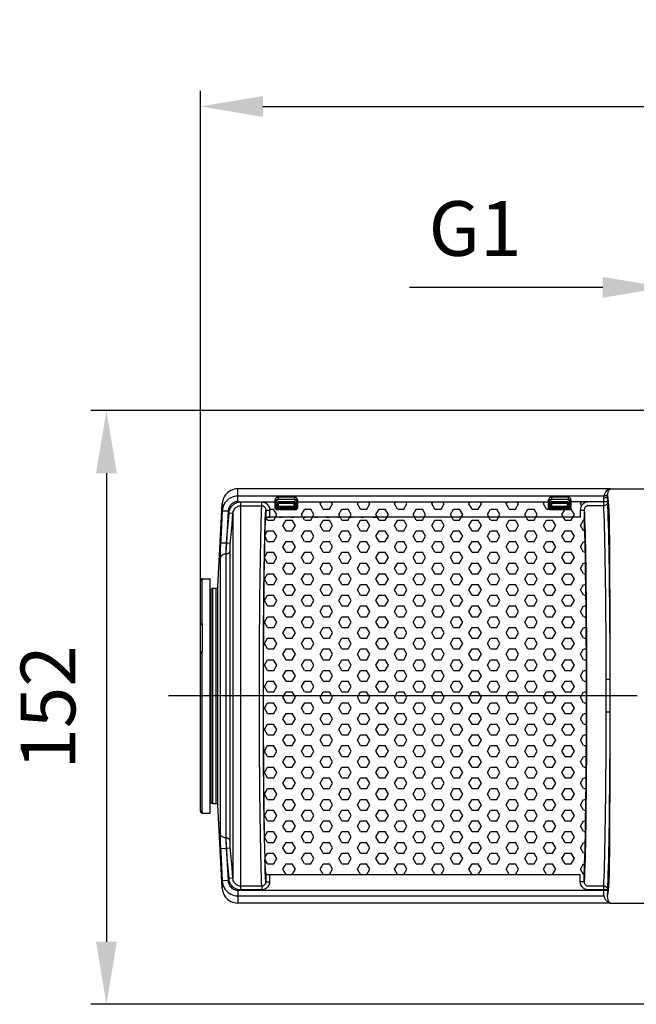
# Model space of a CAD drawing. Units: millimetres. Extents: x 5515 to 6742, y 2422 to 3278.
# Drawn here: x 5516 to 5673, y 3026 to 3278 of the extents above; entities that cross this region are included whole.
import ezdxf

# ---------------------------------------------------------------- set-up
doc = ezdxf.new("R2010")
doc.units = ezdxf.units.MM
doc.header["$LTSCALE"] = 20
for name, pattern in [('AM_ISO02W050', [7.5, 6, -1.5]), ('AM_ISO08W050', [18, 12, -1.5, 3, -1.5]), ('AM_ISO08W050x2', [9, 6, -0.75, 1.5, -0.75])]:
    doc.linetypes.add(name, pattern=pattern)
doc.layers.get('0').update_dxf_attribs({"linetype": 'CONTINUOUS'})
doc.layers.get('Defpoints').update_dxf_attribs({"linetype": 'CONTINUOUS'})
for name, color, linetype, lineweight in [('AM_2 ( Kontur 0.25)', 5, 'CONTINUOUS', 25), ('AM_3N ( Normteile verdeckte Kanten)', 6, 'CONTINUOUS', 25), ('AM_5 ( Bemassung)', 3, 'CONTINUOUS', 25), ('AM_7 (Mittellinie)', 4, 'AM_ISO08W050', 25)]:
    doc.layers.add(name, color=color, linetype=linetype, lineweight=lineweight)
doc.styles.get("Standard").update_dxf_attribs({"font": 'ARIALUNI.TTF'})
doc.dimstyles.new('AM_DIN$0', dxfattribs={"dimtxt": 3.5, "dimasz": 4, "dimexe": 1, "dimexo": 0, "dimgap": 1.5, "dimtad": 1, "dimdsep": 46, "dimtxsty": 'STANDARD', "dimcen": 0, "dimclrd": 256, "dimclre": 256, "dimclrt": 2, "dimadec": 0, "dimazin": 2, "dimtp": 0.1, "dimtm": 0.1, "dimtfac": 0.71, "dimtmove": 0, "dimatfit": 3, "dimfxl": 1, "dimlwd": -1, "dimlwe": -1, "dimarcsym": 0})

# ---------------------------------------------------------------- blocks, each defined once
blk = doc.blocks.new('*D17')
at = {"layer": 'AM_5 ( Bemassung)'}
for p, q in [((266.94, 790.2), (119.84, 790.2)), ((123.84, 774.2), (123.84, 654.28)), ((412.4, 638.28), (119.84, 638.28))]:
    blk.add_line(p, q, dxfattribs=at)
for points in [[(121.17, 774.2), (126.5, 774.2), (123.84, 790.2)], [(121.17, 654.28), (126.5, 654.28), (123.84, 638.28)]]:
    blk.add_solid(points, dxfattribs=at)
at = {"layer": 'Defpoints', "color": 0}
for p in [(266.94, 790.2), (123.84, 638.28), (412.4, 638.28)]:
    blk.add_point(p, dxfattribs=at)
at = {"layer": 'AM_5 ( Bemassung)', "color": 2, "insert": (110.69, 714.24), "char_height": 14, "attachment_point": 5, "rotation": 90}
blk.add_mtext('152', dxfattribs=at)
blk = doc.blocks.new('*D19')
at = {"layer": 'AM_5 ( Bemassung)'}
for p, q in [((147.9, 746.66), (147.9, 872.05)), ((415.58, 716.89), (415.58, 872.05)), ((163.9, 868.05), (399.58, 868.05))]:
    blk.add_line(p, q, dxfattribs=at)
for points in [[(163.9, 870.71), (163.9, 865.38), (147.9, 868.05)], [(399.58, 870.71), (399.58, 865.38), (415.58, 868.05)]]:
    blk.add_solid(points, dxfattribs=at)
at = {"layer": 'Defpoints', "color": 0}
for p in [(415.58, 868.05), (147.9, 746.66), (415.58, 716.89)]:
    blk.add_point(p, dxfattribs=at)
at = {"layer": 'AM_5 ( Bemassung)', "color": 2, "insert": (280.24, 881.19), "char_height": 14, "attachment_point": 5}
blk.add_mtext('268', dxfattribs=at)
blk = doc.blocks.new('*D20')
at = {"layer": 'AM_5 ( Bemassung)'}
for p, q in [((266.94, 790.2), (266.94, 825.76)), ((296.87, 790.2), (296.87, 825.76)), ((250.94, 821.76), (201.48, 821.76)), ((296.87, 821.76), (266.94, 821.76)), ((312.87, 821.76), (328.87, 821.76))]:
    blk.add_line(p, q, dxfattribs=at)
for points in [[(250.94, 824.43), (250.94, 819.1), (266.94, 821.76)], [(312.87, 824.43), (312.87, 819.1), (296.87, 821.76)]]:
    blk.add_solid(points, dxfattribs=at)
at = {"layer": 'Defpoints', "color": 0}
for p in [(266.94, 821.76), (266.94, 790.2), (296.87, 790.2)]:
    blk.add_point(p, dxfattribs=at)
at = {"layer": 'AM_5 ( Bemassung)', "color": 2, "insert": (218.21, 835), "char_height": 14, "attachment_point": 5}
blk.add_mtext('G1', dxfattribs=at)
blk = doc.blocks.new('50136 ec1 v')
at = {"layer": 'AM_2 ( Kontur 0.25)'}
h = blk.add_hatch(dxfattribs=at)
h.set_pattern_fill('HEX', color=256, scale=0.5, style=0)
h.set_pattern_definition([(0, (-307.4006, -639.2), (0, 2.74963), [1.5875, -3.175]), (120, (-307.4006, -639.2), (-2.381249, -1.374815), [1.5875, -3.175]), (60, (-305.813, -639.2), (-2.381249, 1.374815), [1.5875, -3.175])])
h.paths.add_polyline_path([(-60.76, 101.07), (-60.79, 103.83), (-60.82, 106.48), (-60.86, 109), (-60.89, 111.38), (-60.93, 113.62), (-60.98, 115.7), (-61.02, 117.61), (-61.07, 119.34), (-61.12, 120.89), (-61.17, 122.26), (-61.22, 123.42), (-61.22, 125.54), (-62.22, 125.54), (-62.22, 123.75), (-114.22, 123.75), (-114.62, 123.69), (-115.22, 123.69), (-115.62, 123.75), (-117.22, 123.75), (-117.62, 123.69), (-118.22, 123.69), (-118.62, 123.75), (-120.22, 123.75), (-120.62, 123.69), (-121.22, 123.69), (-121.62, 123.75), (-123.22, 123.75), (-123.62, 123.69), (-124.22, 123.69), (-124.62, 123.75), (-126.22, 123.75), (-126.62, 123.69), (-127.22, 123.69), (-127.62, 123.75), (-129.22, 123.75), (-129.62, 123.69), (-130.22, 123.69), (-130.62, 123.75), (-132.22, 123.75), (-132.62, 123.69), (-133.22, 123.69), (-133.62, 123.75), (-135.22, 123.75), (-135.62, 123.69), (-136.22, 123.69), (-136.62, 123.75), (-138.22, 123.75), (-138.62, 123.69), (-139.22, 123.69), (-139.62, 123.75), (-62.22, 123.75), (-62.22, 125.75), (-62.1, 126.3), (-61.82, 126.83), (-61.3, 127.36), (-60.64, 127.61), (-60.23, 127.63), (-56.22, 127.63), (-56.22, 127.7), (-64.67, 127.7), (-64.67, 125.89), (-64.99, 125.63), (-70.07, 125.63), (-70.33, 125.95), (-70.33, 127.7), (-134.67, 127.7), (-134.67, 125.89), (-134.99, 125.63), (-140.07, 125.63), (-140.33, 125.95), (-140.33, 127.7), (-143.77, 127.7), (-143.77, 127.67), (-143.02, 127.52), (-142.36, 127.07), (-141.9, 126.38), (-141.74, 125.54), (-142.78, 125.54), (-142.78, 123.42), (-142.83, 122.26), (-142.88, 120.89), (-142.93, 119.34), (-142.95, 118.61), (-142.77, 118.54), (-142.94, 118.59), (-142.95, 118.59), (-142.98, 117.61), (-143.02, 115.7), (-143.07, 113.63), (-143.11, 111.38), (-143.14, 109), (-143.18, 106.48), (-143.21, 103.83), (-143.24, 101.07), (-143.26, 98.2), (-143.28, 95.25), (-143.3, 92.22), (-143.32, 89.13), (-143.33, 85.98), (-143.34, 82.8), (-143.34, 79.6), (-143.34, 78), (-60.66, 78), (-60.66, 79.6), (-60.66, 82.8), (-60.67, 85.98), (-60.68, 89.13), (-60.7, 92.22), (-60.72, 95.25), (-60.74, 98.2)])
h.paths.add_polyline_path([(-142.12, 123.69), (-142.22, 123.7), (-141.92, 123.68), (-141.82, 123.69)], flags=16)
h.paths.add_polyline_path([(-60.72, 60.75), (-60.7, 63.78), (-60.68, 66.87), (-60.67, 70.02), (-60.66, 73.2), (-60.66, 76.4), (-60.66, 78), (-143.34, 78), (-143.34, 76.4), (-143.34, 73.2), (-143.33, 70.02), (-143.32, 66.87), (-143.3, 63.78), (-143.34, 63.78), (-143.33, 61.84), (-143.31, 58.76), (-143.28, 55.76), (-143.26, 52.86), (-143.23, 50.07), (-143.19, 47.4), (-143.16, 44.86), (-143.12, 42.46), (-142.98, 38.39), (-142.93, 36.66), (-142.88, 35.11), (-142.83, 33.74), (-142.78, 32.58), (-142.76, 32.52), (-142.72, 32.47), (-142.66, 32.42), (-142.57, 32.38), (-142.47, 32.34), (-142.35, 32.31), (-142.3, 32.3), (-141.78, 32.32), (-141.78, 32.25), (-62.22, 32.25), (-62.22, 30.46), (-61.22, 30.46), (-61.22, 32.58), (-61.17, 33.74), (-61.12, 35.11), (-61.07, 36.66), (-61.02, 38.39), (-60.98, 40.3), (-60.93, 42.38), (-60.89, 44.62), (-60.86, 47), (-60.82, 49.52), (-60.79, 52.17), (-60.76, 54.93), (-60.74, 57.8)])
at = {"color": 9, "linetype": 'Continuous'}
for p, q in [((-149.93, 127.7), (-149.93, 131)), ((-56.11, 129.15), (-149.93, 129.15)), ((-139.63, 128.91), (-139.63, 128.37)), ((-139.63, 128.91), (-135.37, 128.91)), ((-135.37, 128.91), (-135.37, 128.37)), ((-69.63, 128.91), (-69.63, 128.37)), ((-69.63, 128.91), (-65.37, 128.91)), ((-65.37, 128.91), (-65.37, 128.37)), ((-56.23, 128.48), (-56.23, 128.62)), ((-56.17, 128.99), (-56.11, 129.15)), ((-55.23, 128.76), (-55.23, 129.23)), ((-55.22, 127.97), (-55.23, 128.76)), ((-54.7, 130.93), (-54.52, 131)), ((-153.92, 127.21), (-153.92, 125.32)), ((-149.93, 127.7), (-140.04, 127.7)), ((-149.19, 28.37), (-149.19, 127.63)), ((-149.19, 127.63), (-143.77, 127.63)), ((-149.19, 126.68), (-143.77, 126.68)), ((-143.77, 126.68), (-143.77, 127.63)), ((-140.33, 126.12), (-140.04, 126.12)), ((-140.04, 126.12), (-140.04, 127.7)), ((-139.8, 126.36), (-140.04, 126.12)), ((-140.03, 127.99), (-139.51, 128.26)), ((-139.6, 126.16), (-139.84, 125.92)), ((-139.8, 127.44), (-135.2, 127.44)), ((-139.8, 127.29), (-135.2, 127.29)), ((-139.8, 126.92), (-139.5, 126.92)), ((-139.8, 126.88), (-139.5, 126.88)), ((-139.48, 126.58), (-139.8, 126.58)), ((-135.2, 126.38), (-139.8, 126.38)), ((-135.23, 127.65), (-139.77, 127.65)), ((-139.63, 128.37), (-139.5, 128.27)), ((-139.63, 128.37), (-135.37, 128.37)), ((-135.2, 126.58), (-135.52, 126.58)), ((-135.5, 128.27), (-135.37, 128.37)), ((-135.5, 126.92), (-135.2, 126.92)), ((-135.5, 126.88), (-135.2, 126.88)), ((-135.49, 128.26), (-134.97, 127.99)), ((-135.16, 125.92), (-135.4, 126.16)), ((-134.96, 126.12), (-135.2, 126.36)), ((-134.96, 127.7), (-134.96, 126.12)), ((-134.96, 127.7), (-70.04, 127.7)), ((-134.67, 126.12), (-134.96, 126.12)), ((-134.67, 128.06), (-134.67, 127.88)), ((-134.67, 127.88), (-134.67, 126.12)), ((-70.33, 126.12), (-70.04, 126.12)), ((-70.04, 126.12), (-70.04, 127.7)), ((-69.8, 126.36), (-70.04, 126.12)), ((-70.03, 127.99), (-69.51, 128.26)), ((-69.6, 126.16), (-69.84, 125.92)), ((-69.8, 127.44), (-65.2, 127.44)), ((-69.8, 127.29), (-65.2, 127.29)), ((-69.8, 126.92), (-69.5, 126.92)), ((-69.8, 126.88), (-69.5, 126.88)), ((-69.48, 126.58), (-69.8, 126.58)), ((-65.2, 126.38), (-69.8, 126.38)), ((-65.23, 127.65), (-69.77, 127.65)), ((-69.63, 128.37), (-65.37, 128.37)), ((-65.2, 126.58), (-65.52, 126.58)), ((-65.5, 128.27), (-65.37, 128.37)), ((-65.5, 126.92), (-65.2, 126.92)), ((-65.5, 126.88), (-65.2, 126.88)), ((-65.49, 128.26), (-64.97, 127.99)), ((-65.16, 125.92), (-65.4, 126.16)), ((-64.96, 126.12), (-65.2, 126.36)), ((-64.96, 127.7), (-64.96, 126.12)), ((-55.22, 127.7), (-64.96, 127.7)), ((-64.67, 126.12), (-64.96, 126.12)), ((-64.67, 128.06), (-64.67, 127.88)), ((-64.67, 127.88), (-64.67, 126.12)), ((-55.22, 127.63), (-60.23, 127.63)), ((-56.22, 126.68), (-60.23, 126.68)), ((-56.22, 128.18), (-56.23, 128.48)), ((-56.22, 127.86), (-56.22, 128.18)), ((-56.22, 126.68), (-56.22, 127.86)), ((-55.22, 127.63), (-55.22, 127.97)), ((-153.92, 125.32), (-154.2, 119.65)), ((-152.42, 125.24), (-153.92, 125.32)), ((-151.18, 124.67), (-152.18, 124.75)), ((-151.18, 124.67), (-151.18, 31.33)), ((-142.78, 125.54), (-142.78, 123.42)), ((-142.78, 125.54), (-141.78, 125.54)), ((-141.78, 125.54), (-141.78, 123.75)), ((-139.84, 125.63), (-139.84, 125.92)), ((-135.16, 125.92), (-139.84, 125.92)), ((-135.16, 125.63), (-139.84, 125.63)), ((-135.16, 125.63), (-135.16, 125.92)), ((-69.84, 125.63), (-69.84, 125.92)), ((-65.16, 125.92), (-69.84, 125.92)), ((-65.16, 125.63), (-69.84, 125.63)), ((-65.16, 125.63), (-65.16, 125.92)), ((-62.22, 125.54), (-62.22, 123.75)), ((-62.22, 125.54), (-61.22, 125.54)), ((-61.22, 125.54), (-61.22, 123.42)), ((-154.2, 119.65), (-154.35, 116.66)), ((-154.35, 116.66), (-154.4, 115.74)), ((-152.83, 117.05), (-154.33, 117.13)), ((-152.9, 116.13), (-152.93, 115.56)), ((-152.89, 115.28), (-152.87, 115.94)), ((-152.81, 117.05), (-152.83, 117.05)), ((-151.82, 116.97), (-152.81, 117.05)), ((-143.08, 115.78), (-143.03, 117.87)), ((-154.43, 114.89), (-154.46, 114.14)), ((-154.4, 115.74), (-154.43, 114.89)), ((-152.98, 114.33), (-152.98, 41.67)), ((-152.92, 114.33), (-152.98, 114.33)), ((-152.92, 41.67), (-152.92, 114.33)), ((-151.92, 40.84), (-151.92, 115.16)), ((-143.16, 111.14), (-143.12, 113.63)), ((-143.12, 113.63), (-143.08, 115.78)), ((-154.48, 113.04), (-154.48, 42.96)), ((-159.01, 96.7), (-159.01, 107.96)), ((-155.04, 50.12), (-155.04, 105.88)), ((-156.8, 105.11), (-156.8, 50.89)), ((-156.4, 105.5), (-156.4, 50.5)), ((-155.44, 50.5), (-155.44, 105.5)), ((-159, 89.35), (-159, 96.34)), ((-159.01, 48.37), (-159.01, 88.93)), ((-55.59, 76.61), (-55.59, 79.39)), ((-159, 48.03), (-159, 48.31)), ((-154.43, 41.11), (-154.4, 40.26)), ((-152.92, 41.67), (-152.98, 41.67)), ((-154.4, 40.26), (-154.35, 39.34)), ((-154.35, 39.34), (-154.2, 36.35)), ((-152.83, 38.95), (-154.33, 38.87)), ((-152.88, 39.57), (-152.83, 38.95)), ((-152.81, 38.95), (-152.85, 39.7)), ((-152.81, 38.95), (-152.83, 38.95)), ((-151.82, 39.03), (-152.81, 38.95)), ((-154.2, 36.35), (-153.92, 30.68)), ((-152.42, 30.76), (-153.92, 30.68)), ((-153.92, 30.68), (-153.92, 28.79)), ((-151.18, 31.33), (-152.18, 31.25)), ((-142.78, 32.58), (-142.78, 30.46)), ((-142.78, 30.46), (-141.78, 30.46)), ((-141.78, 32.25), (-141.78, 30.46)), ((-62.22, 30.46), (-62.22, 32.25)), ((-61.22, 30.46), (-62.22, 30.46)), ((-61.22, 30.46), (-61.22, 32.58)), ((-149.93, 28.3), (-149.93, 25)), ((-149.93, 28.3), (-55.22, 28.3)), ((-143.77, 29.32), (-149.19, 29.32)), ((-143.77, 28.37), (-149.19, 28.37)), ((-143.77, 29.32), (-143.77, 28.37)), ((-56.22, 29.32), (-60.23, 29.32)), ((-55.22, 28.37), (-60.23, 28.37)), ((-56.22, 28.14), (-56.22, 29.32)), ((-56.22, 27.82), (-56.22, 28.14)), ((-55.23, 27.24), (-55.22, 27.76)), ((-55.22, 27.76), (-55.22, 28.37)), ((-149.93, 26.85), (-56.11, 26.85)), ((-55.23, 26.77), (-55.23, 27.24))]:
    blk.add_line(p, q, dxfattribs=at)
at = {"color": 7, "linetype": 'Continuous'}
for p, q in [((-54.56, 131), (-149.93, 131)), ((-54.49, 131), (-54.51, 131)), ((-54.49, 131), (-41.32, 131)), ((-155.04, 105.88), (-153.92, 127.21)), ((-139.8, 127.41), (-139.8, 126.36)), ((-135.2, 127.26), (-139.8, 127.26)), ((-139.5, 127.12), (-139.8, 127.12)), ((-139.6, 126.16), (-135.4, 126.16)), ((-135.5, 128.27), (-139.5, 128.27)), ((-139.5, 126.67), (-139.5, 127.26)), ((-135.7, 126.46), (-139.3, 126.46)), ((-135.5, 126.67), (-135.5, 127.26)), ((-135.2, 127.12), (-135.5, 127.12)), ((-135.2, 127.41), (-135.2, 126.36)), ((-69.8, 127.41), (-69.8, 126.36)), ((-65.2, 127.26), (-69.8, 127.26)), ((-69.5, 127.12), (-69.8, 127.12)), ((-65.4, 126.16), (-69.6, 126.16)), ((-65.5, 128.27), (-69.5, 128.27)), ((-69.5, 126.67), (-69.5, 127.26)), ((-65.7, 126.46), (-69.3, 126.46)), ((-65.5, 126.67), (-65.5, 127.26)), ((-65.2, 127.12), (-65.5, 127.12)), ((-65.2, 127.41), (-65.2, 126.36)), ((-141.62, 123.7), (-141.82, 123.69)), ((-62.22, 123.75), (-141.78, 123.75)), ((-143.11, 111.38), (-143.07, 113.63)), ((-143.07, 113.63), (-143.02, 115.7)), ((-159.5, 48.87), (-159.5, 107.47)), ((-159.01, 107.96), (-157, 108)), ((-157, 48), (-157, 108)), ((-156.8, 105.11), (-156.86, 103.5)), ((-156.86, 103.5), (-156.86, 85.97)), ((-155.44, 105.5), (-156.4, 105.5)), ((-159.5, 96.39), (-159.5, 96.39)), ((-159.5, 89.16), (-159.5, 96.04)), ((-159.5, 94.21), (-159.5, 94.2)), ((-156.86, 93.66), (-157, 93.67)), ((-156.86, 87.18), (-157, 87.17)), ((-157, 86.36), (-156.86, 86.36)), ((-156.99, 86.2), (-157, 86.32)), ((-156.94, 86.09), (-156.99, 86.2)), ((-156.88, 85.99), (-156.94, 86.09)), ((-156.86, 85.97), (-156.88, 85.99)), ((-156.86, 52.88), (-157, 52.88)), ((-156.86, 52.5), (-156.8, 50.89)), ((-156.4, 50.5), (-155.44, 50.5)), ((-159.5, 48.87), (-159.5, 48.85)), ((-159.5, 48.85), (-159.5, 48.8)), ((-159.5, 48.8), (-159.5, 48.79)), ((-159.5, 48.53), (-159.5, 48.79)), ((-159, 48.03), (-157, 48)), ((-153.92, 28.79), (-155.04, 50.12)), ((-62.22, 32.25), (-141.78, 32.25)), ((-54.56, 25), (-149.93, 25)), ((-54.56, 25), (-54.54, 25)), ((-54.49, 25), (-41.32, 25))]:
    blk.add_line(p, q, dxfattribs=at)
for points in [[(-149.93, 131), (-150.39, 130.97), (-150.85, 130.89), (-151.3, 130.76), (-151.73, 130.57), (-152.13, 130.34), (-152.51, 130.06), (-152.84, 129.73), (-153.14, 129.38), (-153.4, 128.98), (-153.61, 128.57), (-153.76, 128.13), (-153.87, 127.67), (-153.92, 127.21)], [(-54.51, 131), (-54.54, 131), (-54.56, 131)], [(-139.8, 127.41), (-139.8, 127.45), (-139.8, 127.5), (-139.79, 127.53), (-139.79, 127.57), (-139.79, 127.59), (-139.78, 127.61)], [(-139.8, 126.36), (-139.79, 126.31), (-139.77, 126.26), (-139.74, 126.22), (-139.7, 126.19), (-139.65, 126.17), (-139.6, 126.16)], [(-139.5, 126.67), (-139.49, 126.61), (-139.47, 126.56), (-139.44, 126.52), (-139.4, 126.49), (-139.35, 126.47), (-139.3, 126.46)], [(-135.7, 126.46), (-135.65, 126.47), (-135.6, 126.49), (-135.56, 126.52), (-135.53, 126.56), (-135.51, 126.61), (-135.5, 126.67)], [(-135.4, 126.16), (-135.35, 126.17), (-135.3, 126.19), (-135.26, 126.22), (-135.23, 126.26), (-135.21, 126.31), (-135.2, 126.36)], [(-135.22, 127.61), (-135.21, 127.59), (-135.21, 127.57), (-135.21, 127.53), (-135.2, 127.5), (-135.2, 127.45), (-135.2, 127.41)], [(-69.8, 127.41), (-69.8, 127.45), (-69.8, 127.5), (-69.79, 127.53), (-69.79, 127.57), (-69.79, 127.59), (-69.78, 127.61)], [(-69.8, 126.36), (-69.79, 126.31), (-69.77, 126.26), (-69.74, 126.22), (-69.7, 126.19), (-69.65, 126.17), (-69.6, 126.16)], [(-69.5, 126.67), (-69.49, 126.61), (-69.47, 126.56), (-69.44, 126.52), (-69.4, 126.49), (-69.35, 126.47), (-69.3, 126.46)], [(-65.7, 126.46), (-65.65, 126.47), (-65.6, 126.49), (-65.56, 126.52), (-65.53, 126.56), (-65.51, 126.61), (-65.5, 126.67)], [(-65.4, 126.16), (-65.35, 126.17), (-65.3, 126.19), (-65.26, 126.22), (-65.23, 126.26), (-65.21, 126.31), (-65.2, 126.36)], [(-65.22, 127.61), (-65.21, 127.59), (-65.21, 127.57), (-65.21, 127.53), (-65.2, 127.5), (-65.2, 127.45), (-65.2, 127.41)], [(-141.78, 123.75), (-141.93, 123.75), (-142.08, 123.74), (-142.22, 123.72), (-142.35, 123.69), (-142.47, 123.66), (-142.57, 123.62), (-142.66, 123.58), (-142.72, 123.53), (-142.76, 123.48), (-142.78, 123.42)], [(-141.82, 123.69), (-142.02, 123.69), (-142.22, 123.7), (-142.29, 123.71)], [(-138.24, 123.75), (-138.27, 123.75), (-138.44, 123.72), (-138.62, 123.7), (-138.82, 123.69), (-139.02, 123.69), (-139.22, 123.7), (-139.4, 123.72), (-139.57, 123.75), (-139.6, 123.75)], [(-135.24, 123.75), (-135.27, 123.75), (-135.44, 123.72), (-135.62, 123.7), (-135.82, 123.69), (-136.02, 123.69), (-136.22, 123.7), (-136.4, 123.72), (-136.57, 123.75), (-136.6, 123.75)], [(-132.24, 123.75), (-132.27, 123.75), (-132.44, 123.72), (-132.62, 123.7), (-132.82, 123.69), (-133.02, 123.69), (-133.22, 123.7), (-133.4, 123.72), (-133.57, 123.75), (-133.6, 123.75)], [(-129.24, 123.75), (-129.27, 123.75), (-129.44, 123.72), (-129.62, 123.7), (-129.82, 123.69), (-130.02, 123.69), (-130.22, 123.7), (-130.4, 123.72), (-130.57, 123.75), (-130.6, 123.75)], [(-126.24, 123.75), (-126.27, 123.75), (-126.44, 123.72), (-126.62, 123.7), (-126.82, 123.69), (-127.02, 123.69), (-127.22, 123.7), (-127.4, 123.72), (-127.57, 123.75), (-127.6, 123.75)], [(-123.24, 123.75), (-123.27, 123.75), (-123.44, 123.72), (-123.62, 123.7), (-123.82, 123.69), (-124.02, 123.69), (-124.22, 123.7), (-124.4, 123.72), (-124.57, 123.75), (-124.6, 123.75)], [(-120.24, 123.75), (-120.27, 123.75), (-120.44, 123.72), (-120.62, 123.7), (-120.82, 123.69), (-121.02, 123.69), (-121.22, 123.7), (-121.4, 123.72), (-121.57, 123.75), (-121.6, 123.75)], [(-117.24, 123.75), (-117.27, 123.75), (-117.44, 123.72), (-117.62, 123.7), (-117.82, 123.69), (-118.02, 123.69), (-118.22, 123.7), (-118.4, 123.72), (-118.57, 123.75), (-118.6, 123.75)], [(-114.24, 123.75), (-114.27, 123.75), (-114.44, 123.72), (-114.62, 123.7), (-114.82, 123.69), (-115.02, 123.69), (-115.22, 123.7), (-115.4, 123.72), (-115.57, 123.75), (-115.6, 123.75)], [(-143.02, 115.7), (-142.98, 117.61), (-142.93, 119.34), (-142.88, 120.89), (-142.83, 122.26), (-142.78, 123.42)], [(-61.22, 32.58), (-61.17, 33.74), (-61.12, 35.11), (-61.07, 36.66), (-61.02, 38.39), (-60.98, 40.3), (-60.93, 42.38), (-60.89, 44.62), (-60.86, 47), (-60.82, 49.52), (-60.79, 52.17), (-60.76, 54.93), (-60.74, 57.8), (-60.72, 60.75), (-60.7, 63.78), (-60.68, 66.87), (-60.67, 70.02), (-60.66, 73.2), (-60.66, 76.4), (-60.66, 79.6), (-60.66, 82.8), (-60.67, 85.98), (-60.68, 89.13), (-60.7, 92.22), (-60.72, 95.25), (-60.74, 98.2), (-60.76, 101.07), (-60.79, 103.83), (-60.82, 106.48), (-60.86, 109), (-60.89, 111.38), (-60.93, 113.62), (-60.98, 115.7), (-61.02, 117.61), (-61.07, 119.34), (-61.12, 120.89), (-61.17, 122.26), (-61.22, 123.42)], [(-142.63, 118.48), (-142.63, 118.48), (-142.77, 118.54), (-142.94, 118.59), (-142.95, 118.59)], [(-143.07, 42.38), (-143.11, 44.62), (-143.14, 47), (-143.18, 49.52), (-143.21, 52.17), (-143.24, 54.93), (-143.26, 57.8), (-143.28, 60.75), (-143.3, 63.78), (-143.32, 66.87), (-143.33, 70.02), (-143.34, 73.2), (-143.34, 76.4), (-143.34, 79.6), (-143.34, 82.8), (-143.33, 85.98), (-143.32, 89.13), (-143.3, 92.22), (-143.28, 95.25), (-143.26, 98.2), (-143.24, 101.07), (-143.21, 103.83), (-143.18, 106.48), (-143.14, 109), (-143.11, 111.38)], [(-155.04, 105.88), (-155.05, 105.79), (-155.08, 105.71), (-155.13, 105.64), (-155.2, 105.58), (-155.27, 105.53), (-155.35, 105.51), (-155.44, 105.5)], [(-156.4, 105.5), (-156.49, 105.49), (-156.57, 105.46), (-156.65, 105.41), (-156.71, 105.35), (-156.76, 105.28), (-156.79, 105.2), (-156.8, 105.11)], [(-159.5, 96.39), (-159.5, 96.27), (-159.5, 96.12), (-159.5, 96.04)], [(-159.5, 89.16), (-159.5, 89.05), (-159.5, 88.88), (-159.5, 88.75)], [(-157, 52.69), (-156.99, 52.78), (-156.95, 52.88)], [(-156.8, 50.89), (-156.79, 50.8), (-156.76, 50.72), (-156.71, 50.65), (-156.65, 50.59), (-156.57, 50.54), (-156.49, 50.51), (-156.4, 50.5)], [(-155.44, 50.5), (-155.35, 50.49), (-155.27, 50.47), (-155.2, 50.42), (-155.13, 50.36), (-155.08, 50.29), (-155.05, 50.21), (-155.04, 50.12)], [(-142.78, 32.58), (-142.83, 33.74), (-142.88, 35.11), (-142.93, 36.66), (-142.98, 38.39)], [(-142.78, 32.58), (-142.76, 32.52), (-142.72, 32.47), (-142.66, 32.42), (-142.57, 32.38), (-142.47, 32.34), (-142.35, 32.31), (-142.22, 32.28), (-142.08, 32.26), (-141.93, 32.25), (-141.78, 32.25)], [(-142.29, 32.29), (-142.22, 32.3), (-142.02, 32.31), (-141.82, 32.31)], [(-153.92, 28.79), (-153.87, 28.33), (-153.76, 27.87), (-153.61, 27.43), (-153.4, 27.02), (-153.14, 26.62), (-152.84, 26.27), (-152.51, 25.94), (-152.13, 25.66), (-151.73, 25.43), (-151.3, 25.24), (-150.85, 25.11), (-150.39, 25.03), (-149.93, 25)], [(-54.54, 25), (-54.51, 25), (-54.49, 25)]]:
    blk.add_lwpolyline(points, dxfattribs=at)
at = {"color": 9, "linetype": 'Continuous'}
for points in [[(-149.93, 129.15), (-150.39, 129.12), (-150.84, 129.04), (-151.29, 128.9), (-151.72, 128.72), (-152.12, 128.49), (-152.49, 128.2), (-152.83, 127.88), (-153.13, 127.52), (-153.39, 127.12), (-153.6, 126.7), (-153.76, 126.25), (-153.87, 125.79), (-153.92, 125.32)], [(-140.33, 128.06), (-140.32, 128.21), (-140.28, 128.36), (-140.22, 128.5), (-140.15, 128.62), (-140.08, 128.71), (-140, 128.77), (-139.93, 128.83), (-139.85, 128.86), (-139.78, 128.89), (-139.71, 128.9), (-139.63, 128.91)], [(-135.37, 128.91), (-135.3, 128.91), (-135.23, 128.89), (-135.15, 128.86), (-135.07, 128.83), (-135, 128.77), (-134.92, 128.71), (-134.85, 128.62), (-134.78, 128.5), (-134.72, 128.36), (-134.68, 128.21), (-134.67, 128.06)], [(-70.33, 128.06), (-70.32, 128.21), (-70.28, 128.36), (-70.22, 128.5), (-70.15, 128.62), (-70.08, 128.71), (-70, 128.77), (-69.93, 128.83), (-69.85, 128.86), (-69.78, 128.89), (-69.71, 128.9), (-69.63, 128.91)], [(-65.37, 128.91), (-65.3, 128.91), (-65.23, 128.89), (-65.15, 128.86), (-65.07, 128.83), (-65, 128.77), (-64.92, 128.71), (-64.85, 128.62), (-64.78, 128.5), (-64.72, 128.36), (-64.68, 128.21), (-64.67, 128.06)], [(-55.23, 129.23), (-55.25, 129.13), (-55.29, 129.03), (-55.37, 128.93), (-55.47, 128.84), (-55.59, 128.77), (-55.73, 128.71), (-55.89, 128.66), (-56.06, 128.63), (-56.23, 128.62)], [(-56.23, 128.62), (-56.22, 128.75), (-56.2, 128.87), (-56.17, 128.99)], [(-56.11, 129.15), (-55.93, 129.75), (-55.67, 130.26), (-55.34, 130.65), (-54.96, 130.9), (-54.56, 131)], [(-55.18, 129.74), (-55.26, 129.59), (-55.36, 129.46), (-55.48, 129.35), (-55.62, 129.26), (-55.77, 129.2), (-55.94, 129.16), (-56.11, 129.15)], [(-55.23, 129.23), (-55.23, 129.35), (-55.22, 129.47), (-55.2, 129.58), (-55.19, 129.67), (-55.18, 129.74)], [(-54.85, 125.49), (-54.94, 126.72), (-55.04, 127.75), (-55.13, 128.59), (-55.23, 129.23)], [(-55.18, 129.74), (-55.11, 130.15), (-55.01, 130.49), (-54.86, 130.76), (-54.7, 130.93)], [(-149.93, 127.7), (-150.22, 127.68), (-150.5, 127.63), (-150.78, 127.54), (-151.04, 127.43), (-151.3, 127.28), (-151.53, 127.1), (-151.74, 126.89), (-151.93, 126.66), (-152.09, 126.4), (-152.22, 126.13), (-152.32, 125.84), (-152.39, 125.54), (-152.42, 125.24)], [(-152.18, 124.75), (-152.12, 125.15), (-152.02, 125.53), (-151.87, 125.9), (-151.68, 126.25), (-151.45, 126.56), (-151.19, 126.84), (-150.9, 127.08), (-150.58, 127.28), (-150.25, 127.43), (-149.9, 127.55), (-149.55, 127.61), (-149.19, 127.63)], [(-151.18, 124.67), (-151.15, 124.95), (-151.08, 125.22), (-150.98, 125.48), (-150.85, 125.72), (-150.7, 125.93), (-150.52, 126.13), (-150.33, 126.29), (-150.12, 126.43), (-149.9, 126.54), (-149.66, 126.62), (-149.43, 126.67), (-149.19, 126.68)], [(-143.77, 29.32), (-143.82, 30.46), (-143.88, 31.81), (-143.93, 33.37), (-143.98, 35.12), (-144.02, 37.06), (-144.07, 39.18), (-144.11, 41.48), (-144.15, 43.93), (-144.19, 46.53), (-144.22, 49.27), (-144.26, 52.13), (-144.28, 55.11), (-144.31, 58.19), (-144.33, 61.36), (-144.34, 64.6), (-144.36, 67.9), (-144.37, 71.24), (-144.37, 74.61), (-144.38, 78), (-144.37, 81.39), (-144.37, 84.76), (-144.36, 88.1), (-144.34, 91.4), (-144.33, 94.64), (-144.31, 97.81), (-144.28, 100.89), (-144.26, 103.87), (-144.22, 106.73), (-144.19, 109.47), (-144.15, 112.07), (-144.11, 114.52), (-144.07, 116.82), (-144.02, 118.94), (-143.98, 120.88), (-143.93, 122.63), (-143.88, 124.19), (-143.82, 125.54), (-143.77, 126.68)], [(-143.77, 127.63), (-143.52, 127.62), (-143.28, 127.57), (-143.03, 127.49), (-142.8, 127.37), (-142.58, 127.22), (-142.38, 127.05), (-142.21, 126.84), (-142.06, 126.62), (-141.94, 126.37), (-141.85, 126.1), (-141.8, 125.82), (-141.78, 125.54)], [(-143.77, 126.68), (-143.65, 126.68), (-143.52, 126.65), (-143.4, 126.6), (-143.28, 126.54), (-143.18, 126.46), (-143.08, 126.37), (-142.99, 126.26), (-142.92, 126.13), (-142.86, 125.99), (-142.81, 125.85), (-142.79, 125.69), (-142.78, 125.54)], [(-140.33, 126.12), (-140.33, 127.88), (-140.33, 128.06)], [(-140.33, 128.06), (-140.26, 128.05), (-140.19, 128.05), (-140.13, 128.03), (-140.08, 128.02), (-140.05, 128), (-140.03, 127.99)], [(-139.84, 125.63), (-139.93, 125.64), (-140.03, 125.66), (-140.11, 125.71), (-140.19, 125.77), (-140.25, 125.85), (-140.3, 125.93), (-140.33, 126.03), (-140.33, 126.12)], [(-140.04, 127.7), (-140.04, 127.84), (-140.03, 127.99)], [(-139.84, 125.92), (-139.88, 125.93), (-139.91, 125.94), (-139.95, 125.96), (-139.98, 125.98), (-140, 126.01), (-140.02, 126.05), (-140.03, 126.08), (-140.04, 126.12)], [(-140.03, 127.99), (-140.02, 128.05), (-140, 128.12), (-139.97, 128.19), (-139.92, 128.24), (-139.88, 128.28), (-139.84, 128.31), (-139.8, 128.33), (-139.75, 128.35), (-139.71, 128.36), (-139.67, 128.37), (-139.63, 128.37)], [(-135.37, 128.37), (-135.33, 128.37), (-135.29, 128.36), (-135.25, 128.35), (-135.21, 128.33), (-135.16, 128.31), (-135.12, 128.28), (-135.08, 128.24), (-135.03, 128.19), (-135, 128.12), (-134.98, 128.05), (-134.97, 127.99)], [(-134.96, 126.12), (-134.97, 126.08), (-134.98, 126.05), (-135, 126.01), (-135.02, 125.98), (-135.05, 125.96), (-135.09, 125.94), (-135.12, 125.93), (-135.16, 125.92)], [(-134.67, 126.12), (-134.67, 126.03), (-134.7, 125.93), (-134.75, 125.85), (-134.81, 125.77), (-134.89, 125.71), (-134.97, 125.66), (-135.07, 125.64), (-135.16, 125.63)], [(-134.67, 128.06), (-134.74, 128.05), (-134.81, 128.05), (-134.87, 128.03), (-134.92, 128.02), (-134.95, 128), (-134.97, 127.99)], [(-134.97, 127.99), (-134.96, 127.84), (-134.96, 127.7)], [(-70.33, 126.12), (-70.33, 127.88), (-70.33, 128.06)], [(-70.33, 128.06), (-70.26, 128.05), (-70.19, 128.05), (-70.13, 128.03), (-70.08, 128.02), (-70.05, 128), (-70.03, 127.99)], [(-69.84, 125.63), (-69.93, 125.64), (-70.03, 125.66), (-70.11, 125.71), (-70.19, 125.77), (-70.25, 125.85), (-70.3, 125.93), (-70.33, 126.03), (-70.33, 126.12)], [(-70.04, 127.7), (-70.04, 127.84), (-70.03, 127.99)], [(-69.84, 125.92), (-69.88, 125.93), (-69.91, 125.94), (-69.95, 125.96), (-69.98, 125.98), (-70, 126.01), (-70.02, 126.05), (-70.03, 126.08), (-70.04, 126.12)], [(-70.03, 127.99), (-70.02, 128.05), (-70, 128.12), (-69.97, 128.19), (-69.92, 128.24), (-69.88, 128.28), (-69.84, 128.31), (-69.8, 128.33), (-69.75, 128.35), (-69.71, 128.36), (-69.67, 128.37), (-69.63, 128.37)], [(-65.37, 128.37), (-65.33, 128.37), (-65.29, 128.36), (-65.25, 128.35), (-65.21, 128.33), (-65.16, 128.31), (-65.12, 128.28), (-65.08, 128.24), (-65.03, 128.19), (-65, 128.12), (-64.98, 128.05), (-64.97, 127.99)], [(-64.96, 126.12), (-64.97, 126.08), (-64.98, 126.05), (-65, 126.01), (-65.02, 125.98), (-65.05, 125.96), (-65.09, 125.94), (-65.12, 125.93), (-65.16, 125.92)], [(-64.67, 126.12), (-64.67, 126.03), (-64.7, 125.93), (-64.75, 125.85), (-64.81, 125.77), (-64.89, 125.71), (-64.97, 125.66), (-65.07, 125.64), (-65.16, 125.63)], [(-64.67, 128.06), (-64.74, 128.05), (-64.81, 128.05), (-64.87, 128.03), (-64.92, 128.02), (-64.95, 128), (-64.97, 127.99)], [(-64.97, 127.99), (-64.96, 127.84), (-64.96, 127.7)], [(-60.23, 127.63), (-60.5, 127.62), (-60.77, 127.56), (-61.03, 127.46), (-61.28, 127.32), (-61.51, 127.15), (-61.71, 126.94), (-61.89, 126.7), (-62.03, 126.44), (-62.14, 126.15), (-62.2, 125.85), (-62.22, 125.54)], [(-60.23, 126.68), (-60.37, 126.67), (-60.5, 126.64), (-60.63, 126.59), (-60.76, 126.51), (-60.87, 126.42), (-60.97, 126.31), (-61.06, 126.18), (-61.13, 126.03), (-61.18, 125.87), (-61.21, 125.71), (-61.22, 125.54)], [(-55.22, 127.63), (-55.24, 127.47), (-55.28, 127.31), (-55.36, 127.16), (-55.46, 127.02), (-55.58, 126.91), (-55.72, 126.81), (-55.88, 126.74), (-56.05, 126.7), (-56.22, 126.68)], [(-55.59, 79.39), (-55.6, 85.48), (-55.61, 88.77), (-55.62, 92.02), (-55.64, 95.21), (-55.66, 98.32), (-55.69, 101.34), (-55.72, 104.27), (-55.75, 107.08), (-55.79, 109.77), (-55.83, 112.32), (-55.87, 114.73), (-55.91, 116.98), (-55.96, 119.06), (-56.01, 120.96), (-56.06, 122.69), (-56.11, 124.22), (-56.16, 125.55), (-56.22, 126.68)], [(-54.59, 82.24), (-54.6, 85.63), (-54.61, 88.99), (-54.62, 92.29), (-54.64, 95.54), (-54.66, 98.71), (-54.69, 101.8), (-54.72, 104.78), (-54.75, 107.65), (-54.79, 110.39), (-54.83, 112.99), (-54.87, 115.45), (-54.91, 117.74), (-54.96, 119.86), (-55.01, 121.8), (-55.06, 123.56), (-55.11, 125.12), (-55.16, 126.48), (-55.22, 127.63)], [(-152.42, 125.24), (-152.57, 122.29), (-152.83, 117.05)], [(-152.81, 117.05), (-152.62, 119.43), (-152.41, 121.98), (-152.18, 124.75)], [(-151.84, 116.72), (-151.62, 119.35), (-151.41, 121.9), (-151.18, 124.67)], [(-143.03, 117.87), (-142.98, 119.78), (-142.94, 121.51), (-142.88, 123.05), (-142.83, 124.4), (-142.78, 125.54)], [(-61.22, 125.54), (-61.17, 124.4), (-61.12, 123.05), (-61.06, 121.51), (-61.02, 119.78), (-60.97, 117.87), (-60.92, 115.78), (-60.88, 113.54), (-60.84, 111.14), (-60.81, 108.6), (-60.77, 105.93), (-60.74, 103.14), (-60.72, 100.24), (-60.69, 97.24), (-60.67, 94.16), (-60.65, 91.02), (-60.64, 87.81), (-60.63, 84.56), (-60.63, 81.29), (-60.62, 78), (-60.63, 74.71), (-60.63, 71.44), (-60.64, 68.19), (-60.65, 64.98), (-60.67, 61.84), (-60.69, 58.76), (-60.72, 55.76), (-60.74, 52.86), (-60.77, 50.07), (-60.81, 47.4), (-60.84, 44.86), (-60.88, 42.46), (-60.92, 40.22), (-60.97, 38.13), (-61.02, 36.22), (-61.06, 34.49), (-61.12, 32.95), (-61.17, 31.6), (-61.22, 30.46)], [(-54.67, 115.24), (-54.68, 116.45), (-54.69, 117.64), (-54.7, 118.77), (-54.71, 119.85), (-54.72, 120.86), (-54.74, 121.79), (-54.75, 122.65), (-54.77, 123.42), (-54.79, 124.09), (-54.81, 124.66), (-54.83, 125.13), (-54.85, 125.49)], [(-152.83, 117.05), (-152.86, 116.74), (-152.9, 116.13)], [(-152.87, 115.94), (-152.83, 116.67), (-152.81, 117.05)], [(-151.92, 115.16), (-151.92, 115.28), (-151.91, 115.42), (-151.91, 115.59), (-151.9, 115.79), (-151.89, 116), (-151.87, 116.23), (-151.85, 116.47), (-151.84, 116.72)], [(-152.98, 114.33), (-153.21, 114.31), (-153.43, 114.26), (-153.64, 114.19), (-153.84, 114.08), (-154.01, 113.95), (-154.17, 113.8), (-154.29, 113.63), (-154.39, 113.44), (-154.45, 113.24), (-154.48, 113.04)], [(-154.46, 114.14), (-154.47, 113.81), (-154.47, 113.51), (-154.48, 113.26), (-154.48, 113.04)], [(-152.93, 115.56), (-152.95, 115.3), (-152.96, 115.06), (-152.97, 114.84), (-152.97, 114.65), (-152.98, 114.47), (-152.98, 114.33)], [(-152.92, 114.33), (-152.92, 114.51), (-152.91, 114.73), (-152.9, 114.99), (-152.89, 115.28)], [(-151.92, 115.16), (-151.95, 114.99), (-152.02, 114.83), (-152.12, 114.69), (-152.24, 114.57), (-152.39, 114.46), (-152.55, 114.39), (-152.73, 114.34), (-152.92, 114.33)], [(-54.59, 79.41), (-54.6, 88.9), (-54.61, 95.55), (-54.62, 102.16), (-54.65, 108.73), (-54.67, 115.24)], [(-142.98, 38.39), (-143.12, 42.46), (-143.16, 44.86), (-143.19, 47.4), (-143.23, 50.07), (-143.26, 52.86), (-143.28, 55.76), (-143.31, 58.76), (-143.33, 61.84), (-143.35, 64.98), (-143.36, 68.19), (-143.37, 71.44), (-143.37, 74.71), (-143.38, 78), (-143.37, 81.29), (-143.37, 84.56), (-143.36, 87.81), (-143.35, 91.02), (-143.33, 94.16), (-143.31, 97.24), (-143.28, 100.24), (-143.26, 103.14), (-143.23, 105.93), (-143.19, 108.6), (-143.16, 111.14)], [(-159.5, 96.39), (-159.48, 96.47), (-159.43, 96.54), (-159.36, 96.6), (-159.26, 96.65), (-159.14, 96.69), (-159.01, 96.7)], [(-159.5, 96.04), (-159.49, 96.09), (-159.45, 96.17), (-159.37, 96.24), (-159.27, 96.3), (-159.14, 96.33), (-159, 96.34)], [(-159, 96.34), (-159.01, 96.46), (-159.01, 96.57), (-159.01, 96.7)], [(-157, 95.7), (-156.98, 95.62), (-156.94, 95.54), (-156.86, 95.47), (-156.86, 95.47)], [(-157, 94.23), (-156.98, 94.33), (-156.93, 94.42), (-156.86, 94.5)], [(-159.5, 89.16), (-159.49, 89.19), (-159.45, 89.24), (-159.37, 89.28), (-159.27, 89.32), (-159.14, 89.34), (-159, 89.35)], [(-159.5, 88.75), (-159.48, 88.79), (-159.43, 88.84), (-159.36, 88.88), (-159.26, 88.9), (-159.14, 88.92), (-159.01, 88.93)], [(-159.01, 88.93), (-159.01, 89.08), (-159.01, 89.22), (-159, 89.35)], [(-157, 85.61), (-156.98, 85.57), (-156.94, 85.54), (-156.86, 85.51), (-156.86, 85.51)], [(-54.59, 82.24), (-54.61, 82.23), (-54.66, 82.21), (-54.73, 82.2), (-54.83, 82.19), (-54.96, 82.18), (-55.1, 82.17), (-55.25, 82.17), (-55.42, 82.16), (-55.59, 82.16)], [(-54.6, 67.1), (-54.59, 76.59), (-54.59, 79.41)], [(-56.22, 29.32), (-56.16, 30.45), (-56.11, 31.78), (-56.06, 33.31), (-56.01, 35.04), (-55.96, 36.94), (-55.91, 39.02), (-55.87, 41.27), (-55.83, 43.68), (-55.79, 46.23), (-55.75, 48.92), (-55.72, 51.73), (-55.69, 54.66), (-55.66, 57.68), (-55.64, 60.79), (-55.62, 63.98), (-55.61, 67.23), (-55.6, 70.52), (-55.59, 76.61)], [(-54.59, 73.76), (-54.61, 73.77), (-54.66, 73.79), (-54.73, 73.8), (-54.83, 73.81), (-54.96, 73.82), (-55.1, 73.83), (-55.25, 73.83), (-55.42, 73.84), (-55.59, 73.84)], [(-55.22, 28.37), (-55.16, 29.52), (-55.11, 30.88), (-55.06, 32.44), (-55.01, 34.2), (-54.96, 36.14), (-54.91, 38.26), (-54.87, 40.55), (-54.83, 43.01), (-54.79, 45.61), (-54.75, 48.35), (-54.72, 51.22), (-54.69, 54.2), (-54.66, 57.29), (-54.64, 60.46), (-54.62, 63.71), (-54.61, 67.01), (-54.6, 70.37), (-54.59, 73.76)], [(-54.67, 40.76), (-54.65, 47.27), (-54.62, 53.84), (-54.61, 60.45), (-54.6, 67.1)], [(-159.5, 48.87), (-159.48, 48.74), (-159.43, 48.62), (-159.36, 48.52), (-159.26, 48.44), (-159.14, 48.39), (-159.01, 48.37)], [(-159.5, 48.8), (-159.49, 48.73), (-159.45, 48.6)], [(-159.45, 48.6), (-159.37, 48.48), (-159.27, 48.39), (-159.14, 48.33), (-159, 48.31)], [(-159, 48.31), (-159.01, 48.33), (-159.01, 48.35), (-159.01, 48.37)], [(-154.48, 42.96), (-154.48, 42.74), (-154.47, 42.49), (-154.47, 42.19), (-154.46, 41.86), (-154.43, 41.11)], [(-152.98, 41.67), (-153.21, 41.69), (-153.43, 41.74), (-153.64, 41.81), (-153.84, 41.92), (-154.01, 42.05), (-154.17, 42.2), (-154.29, 42.37), (-154.39, 42.56), (-154.45, 42.76), (-154.48, 42.96)], [(-152.98, 41.67), (-152.98, 41.53), (-152.97, 41.36), (-152.97, 41.16), (-152.96, 40.94), (-152.95, 40.7), (-152.93, 40.44), (-152.92, 40.16), (-152.88, 39.57)], [(-152.85, 39.7), (-152.88, 40.4), (-152.89, 40.72), (-152.9, 41.01), (-152.91, 41.27), (-152.92, 41.49), (-152.92, 41.67)], [(-151.92, 40.84), (-151.95, 41.01), (-152.02, 41.17), (-152.12, 41.31), (-152.24, 41.43), (-152.39, 41.54), (-152.55, 41.61), (-152.73, 41.66), (-152.92, 41.67)], [(-151.62, 36.65), (-151.84, 39.28), (-151.85, 39.53), (-151.87, 39.77), (-151.89, 40), (-151.9, 40.21), (-151.91, 40.41), (-151.91, 40.58), (-151.92, 40.72), (-151.92, 40.84)], [(-54.85, 30.51), (-54.83, 30.87), (-54.81, 31.34), (-54.79, 31.91), (-54.77, 32.58), (-54.75, 33.35), (-54.74, 34.21), (-54.72, 35.14), (-54.71, 36.15), (-54.7, 37.23), (-54.69, 38.36), (-54.68, 39.55), (-54.67, 40.76)], [(-152.83, 38.95), (-152.71, 36.42), (-152.42, 30.76)], [(-152.18, 31.25), (-152.41, 34.02), (-152.62, 36.57), (-152.81, 38.95)], [(-151.18, 31.33), (-151.41, 34.1), (-151.62, 36.65)], [(-142.78, 30.46), (-142.83, 31.6), (-142.88, 32.95), (-142.94, 34.49), (-142.98, 36.22)], [(-153.92, 30.68), (-153.87, 30.21), (-153.76, 29.75), (-153.6, 29.3), (-153.39, 28.88), (-153.13, 28.48), (-152.83, 28.12), (-152.49, 27.8), (-152.12, 27.51), (-151.72, 27.28), (-151.29, 27.1), (-150.84, 26.96), (-150.39, 26.88), (-149.93, 26.85)], [(-152.42, 30.76), (-152.39, 30.46), (-152.32, 30.16), (-152.22, 29.87), (-152.09, 29.6), (-151.93, 29.34), (-151.74, 29.11), (-151.53, 28.9), (-151.3, 28.72), (-151.04, 28.57), (-150.78, 28.46), (-150.5, 28.37), (-150.22, 28.32), (-149.93, 28.3)], [(-149.19, 28.37), (-149.55, 28.39), (-149.9, 28.45), (-150.25, 28.57), (-150.58, 28.72), (-150.9, 28.92), (-151.19, 29.16), (-151.45, 29.44), (-151.68, 29.75), (-151.87, 30.1), (-152.02, 30.47), (-152.12, 30.85), (-152.18, 31.25)], [(-149.19, 29.32), (-149.43, 29.33), (-149.66, 29.38), (-149.9, 29.46), (-150.12, 29.57), (-150.33, 29.71), (-150.52, 29.87), (-150.7, 30.07), (-150.85, 30.28), (-150.98, 30.52), (-151.08, 30.78), (-151.15, 31.05), (-151.18, 31.33)], [(-142.78, 30.46), (-142.79, 30.31), (-142.81, 30.15), (-142.86, 30.01), (-142.92, 29.87), (-142.99, 29.74), (-143.08, 29.63), (-143.18, 29.54), (-143.28, 29.46), (-143.4, 29.4), (-143.52, 29.35), (-143.65, 29.32), (-143.77, 29.32)], [(-141.78, 30.46), (-141.8, 30.18), (-141.85, 29.9), (-141.94, 29.63), (-142.06, 29.38), (-142.21, 29.16), (-142.38, 28.95), (-142.58, 28.78), (-142.8, 28.63), (-143.03, 28.51), (-143.28, 28.43), (-143.52, 28.38), (-143.77, 28.37)], [(-60.23, 28.37), (-60.48, 28.38), (-60.72, 28.43), (-60.97, 28.51), (-61.2, 28.63), (-61.42, 28.78), (-61.62, 28.95), (-61.79, 29.16), (-61.94, 29.38), (-62.06, 29.63), (-62.15, 29.9), (-62.2, 30.18), (-62.22, 30.46)], [(-60.23, 29.32), (-60.35, 29.32), (-60.48, 29.35), (-60.6, 29.4), (-60.72, 29.46), (-60.82, 29.54), (-60.92, 29.63), (-61.01, 29.74), (-61.08, 29.87), (-61.14, 30.01), (-61.19, 30.15), (-61.21, 30.31), (-61.22, 30.46)], [(-55.23, 26.77), (-55.13, 27.41), (-55.04, 28.25), (-54.94, 29.28), (-54.85, 30.51)], [(-56.23, 27.38), (-56.23, 27.52), (-56.22, 27.82)], [(-55.22, 28.37), (-55.24, 28.53), (-55.28, 28.69), (-55.36, 28.84), (-55.46, 28.98), (-55.58, 29.09), (-55.72, 29.19), (-55.88, 29.26), (-56.05, 29.3), (-56.22, 29.32)], [(-56.11, 26.85), (-56.17, 27.01), (-56.2, 27.13), (-56.22, 27.25), (-56.23, 27.38)], [(-54.56, 25), (-54.96, 25.1), (-55.34, 25.35), (-55.67, 25.74), (-55.93, 26.25), (-56.11, 26.85)], [(-55.18, 26.26), (-55.19, 26.33), (-55.2, 26.42), (-55.22, 26.53), (-55.23, 26.65), (-55.23, 26.77)], [(-54.52, 25), (-54.7, 25.07), (-54.86, 25.24), (-55.01, 25.51), (-55.11, 25.85), (-55.18, 26.26)]]:
    blk.add_lwpolyline(points, dxfattribs=at)
at = {"color": 7, "linetype": 'Continuous'}
for centre, start, end in [((-159, 107.47), 91, 180), ((-156.5, 103.97), 180.0007, 224.5484), ((-159, 48.53), 180, 269)]:
    blk.add_arc(centre, 0.5, start, end, dxfattribs=at)
at = {"layer": 'AM_7 (Mittellinie)', "linetype": 'AM_ISO08W050x2'}
blk.add_line((132.31, 78), (-172, 78), dxfattribs=at)
at = {"layer": 'AM_5 ( Bemassung)'}
dim = blk.add_linear_dim(base=(108.18, 228.85), p1=(-159.5, 107.47), p2=(108.18, 77.69), dimstyle='AM_DIN$0', override={"dimscale": 4, "dimdec": 0}, dxfattribs=at)
dim.commit()
dim.dimension.update_dxf_attribs({"geometry": '*D19', "text_midpoint": (-27.16, 228.85), "dimtype": 128, "insert": (-307.4, -639.2)})
dim = blk.add_linear_dim(base=(-40.47, 182.56), p1=(-10.53, 151), p2=(-40.47, 151), angle=180, text='G1', dimstyle='AM_DIN$0', override={"dimscale": 4, "dimdec": 0}, dxfattribs=at)
dim.commit()
dim.dimension.update_dxf_attribs({"geometry": '*D20', "text_midpoint": (-89.19, 182.56), "dimtype": 128, "insert": (-307.4, -639.2)})
dim = blk.add_linear_dim(base=(-183.56, -0.92), p1=(-40.47, 151), p2=(105, -0.92), angle=270, dimstyle='AM_DIN$0', override={"dimscale": 4, "dimdec": 0}, dxfattribs=at)
dim.commit()
dim.dimension.update_dxf_attribs({"geometry": '*D17', "text_midpoint": (-183.56, 75.04), "dimtype": 128, "insert": (-307.4, -639.2)})

msp = doc.modelspace()

# ---------------------------------------------------------------- block references
at = {"layer": 'AM_3N ( Normteile verdeckte Kanten)', "linetype": 'AM_ISO02W050'}
msp.add_blockref('50136 ec1 v', (5721.38, 3026.78), dxfattribs=at)

doc.saveas('drawing.dxf')
